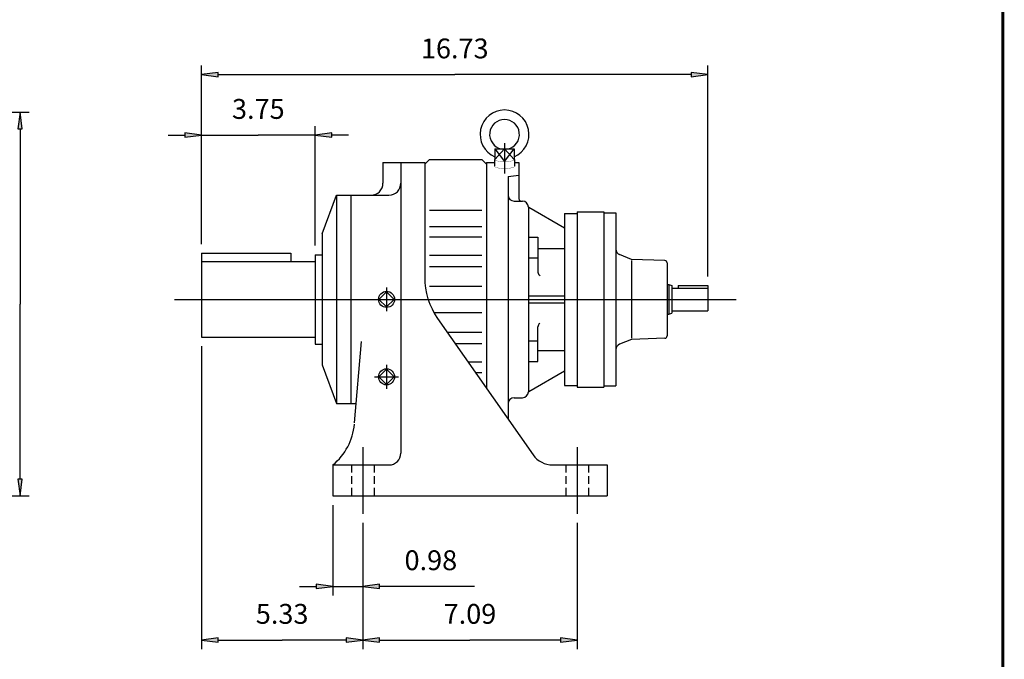
# Model space of a CAD drawing. Extents: x -35.2 to 35.2, y -26 to 26.
# Drawn here: x 2.7 to 35.2, y -13.5 to 7.6 of the extents above; entities that cross this region are included whole.
import ezdxf

# ---------------------------------------------------------------- set-up
doc = ezdxf.new("R2010")
doc.units = 0
doc.header["$MEASUREMENT"] = 0
doc.linetypes.add('CENTER', pattern=[19.4, 13, -2.1, 2.2, -2.1])
doc.linetypes.add('HIDDEN', pattern=[0.375, 0.25, -0.125])
doc.layers.get('0').update_dxf_attribs({"lineweight": 0})
doc.layers.add('DETAIL-0', color=7, linetype='Continuous', lineweight=0)
doc.layers.add('LY_1', color=7, linetype='Continuous', lineweight=0)
doc.styles.get("Standard").update_dxf_attribs({"font": 'ROMAND.SHX'})
doc.dimstyles.get("Standard").update_dxf_attribs({"dimtxt": 0.185806, "dimasz": 0.18, "dimexe": 0.18, "dimexo": 0.0625, "dimgap": 0.09, "dimtad": 0, "dimtih": 1, "dimtoh": 1, "dimdec": 4, "dimrnd": 1e-07, "dimzin": 0, "dimdsep": 46, "dimtxsty": 'STANDARD', "dimcen": 0.09, "dimadec": 4, "dimazin": 0, "dimtfac": 1, "dimtdec": 4, "dimtofl": 0, "dimtmove": 0, "dimatfit": 3, "dimfxl": 1, "dimtolj": 1, "dimtzin": 0, "dimarcsym": 0})

# ---------------------------------------------------------------- blocks, each defined once
blk = doc.blocks.new('*D36')
at = {"linetype": 'Continuous'}
for points in [[(2.713, 4.556), (2.641, 4.006), (2.784, 4.006)], [(2.713, -8.124), (2.784, -7.574), (2.641, -7.574)]]:
    blk.add_hatch(color=7, dxfattribs=at).paths.add_polyline_path(points)
at = {"color": 7, "linetype": 'Continuous', "lineweight": 25}
for p, q in [((-9.577, 4.556), (3.013, 4.556)), ((-4.164, -8.124), (3.013, -8.124))]:
    blk.add_line(p, q, dxfattribs=at)
for points in [[(2.713, 4.556), (2.641, 4.006), (2.784, 4.006), (2.713, 4.556)], [(2.713, 4.006), (2.713, 4.006), (2.713, 4.006), (2.713, -1.784)], [(2.713, -7.574), (2.713, -7.574), (2.713, -7.574), (2.713, -1.784)], [(2.713, -8.124), (2.784, -7.574), (2.641, -7.574), (2.713, -8.124)]]:
    blk.add_lwpolyline(points, dxfattribs=at)
at = {"color": 7, "linetype": 'Continuous', "insert": (1.847, -1.784), "char_height": 0.6561, "attachment_point": 5, "rotation": 90}
blk.add_mtext('\\A1;12.68', dxfattribs=at)
blk = doc.blocks.new('*D38')
at = {"linetype": 'Continuous'}
for points in [[(13.048, -11.115), (12.498, -11.043), (12.498, -11.186)], [(14.033, -11.115), (14.583, -11.186), (14.583, -11.043)]]:
    blk.add_hatch(color=7, dxfattribs=at).paths.add_polyline_path(points)
at = {"color": 7, "linetype": 'Continuous', "lineweight": 25}
for p, q in [((13.048, -8.424), (13.048, -11.415)), ((14.033, -9.524), (14.033, -11.415))]:
    blk.add_line(p, q, dxfattribs=at)
for points in [[(13.048, -11.115), (12.498, -11.043), (12.498, -11.186), (13.048, -11.115)], [(14.033, -11.115), (14.583, -11.186), (14.583, -11.043), (14.033, -11.115)], [(11.948, -11.115), (12.498, -11.115)], [(13.048, -11.115), (14.033, -11.115)], [(17.723, -11.115), (16.834, -11.115), (14.583, -11.115)]]:
    blk.add_lwpolyline(points, dxfattribs=at)
at = {"color": 7, "linetype": 'Continuous', "insert": (16.284, -10.249), "char_height": 0.6561, "attachment_point": 5}
blk.add_mtext('\\A1;0.98', dxfattribs=at)
blk = doc.blocks.new('*D39')
at = {"linetype": 'Continuous'}
for points in [[(14.033, -12.887), (14.583, -12.958), (14.583, -12.815)], [(21.119, -12.887), (20.569, -12.815), (20.569, -12.958)]]:
    blk.add_hatch(color=7, dxfattribs=at).paths.add_polyline_path(points)
at = {"color": 7, "linetype": 'Continuous', "lineweight": 25}
for p, q in [((14.033, -9.014), (14.033, -13.187)), ((21.119, -9.014), (21.119, -13.187))]:
    blk.add_line(p, q, dxfattribs=at)
for points in [[(14.033, -12.887), (14.583, -12.958), (14.583, -12.815), (14.033, -12.887)], [(14.583, -12.887), (14.583, -12.887), (14.583, -12.887), (17.576, -12.887)], [(20.569, -12.887), (20.569, -12.887), (20.569, -12.887), (17.576, -12.887)], [(21.119, -12.887), (20.569, -12.815), (20.569, -12.958), (21.119, -12.887)]]:
    blk.add_lwpolyline(points, dxfattribs=at)
at = {"color": 7, "linetype": 'Continuous', "insert": (17.576, -12.021), "char_height": 0.6561, "attachment_point": 5}
blk.add_mtext('\\A1;7.09', dxfattribs=at)
blk = doc.blocks.new('*D40')
at = {"linetype": 'Continuous'}
for points in [[(8.708, -12.887), (9.258, -12.958), (9.258, -12.815)], [(14.033, -12.887), (13.483, -12.815), (13.483, -12.958)]]:
    blk.add_hatch(color=7, dxfattribs=at).paths.add_polyline_path(points)
at = {"color": 7, "linetype": 'Continuous', "lineweight": 25}
for p, q in [((8.708, -3.178), (8.708, -13.187)), ((14.033, -9.014), (14.033, -13.187))]:
    blk.add_line(p, q, dxfattribs=at)
for points in [[(8.708, -12.887), (9.258, -12.958), (9.258, -12.815), (8.708, -12.887)], [(9.258, -12.887), (9.258, -12.887), (9.258, -12.887), (11.37, -12.887)], [(13.483, -12.887), (13.483, -12.887), (13.483, -12.887), (11.37, -12.887)], [(14.033, -12.887), (13.483, -12.815), (13.483, -12.958), (14.033, -12.887)]]:
    blk.add_lwpolyline(points, dxfattribs=at)
at = {"color": 7, "linetype": 'Continuous', "insert": (11.37, -12.021), "char_height": 0.6561, "attachment_point": 5}
blk.add_mtext('\\A1;5.33', dxfattribs=at)
blk = doc.blocks.new('*D41')
at = {"linetype": 'Continuous'}
for points in [[(8.708, 3.801), (8.158, 3.873), (8.158, 3.73)], [(12.458, 3.801), (13.008, 3.73), (13.008, 3.873)]]:
    blk.add_hatch(color=7, dxfattribs=at).paths.add_polyline_path(points)
at = {"color": 7, "linetype": 'Continuous', "lineweight": 25}
for p, q in [((8.708, 0.195), (8.708, 4.101)), ((12.458, 0.149), (12.458, 4.101))]:
    blk.add_line(p, q, dxfattribs=at)
for points in [[(7.608, 3.801), (8.158, 3.801)], [(8.708, 3.801), (8.158, 3.873), (8.158, 3.73), (8.708, 3.801)], [(8.708, 3.801), (10.583, 3.801)], [(12.458, 3.801), (10.583, 3.801)], [(12.458, 3.801), (13.008, 3.73), (13.008, 3.873), (12.458, 3.801)], [(13.558, 3.801), (13.008, 3.801)]]:
    blk.add_lwpolyline(points, dxfattribs=at)
at = {"color": 7, "linetype": 'Continuous', "insert": (10.583, 4.667), "char_height": 0.6561, "attachment_point": 5}
blk.add_mtext('\\A1;3.75', dxfattribs=at)
blk = doc.blocks.new('*D42')
at = {"linetype": 'Continuous'}
for points in [[(8.708, 5.8), (9.258, 5.729), (9.258, 5.872)], [(25.438, 5.8), (24.888, 5.872), (24.888, 5.729)]]:
    blk.add_hatch(color=7, dxfattribs=at).paths.add_polyline_path(points)
at = {"color": 7, "linetype": 'Continuous', "lineweight": 25}
for p, q in [((8.708, 0.201), (8.708, 6.1)), ((25.438, -0.87), (25.438, 6.1))]:
    blk.add_line(p, q, dxfattribs=at)
for points in [[(8.708, 5.8), (9.258, 5.729), (9.258, 5.872), (8.708, 5.8)], [(25.438, 5.8), (24.888, 5.872), (24.888, 5.729), (25.438, 5.8)], [(9.258, 5.8), (9.258, 5.8), (9.258, 5.8), (17.073, 5.8)], [(24.888, 5.8), (24.888, 5.8), (24.888, 5.8), (17.073, 5.8)]]:
    blk.add_lwpolyline(points, dxfattribs=at)
at = {"color": 7, "linetype": 'Continuous', "insert": (17.073, 6.666), "char_height": 0.6561, "attachment_point": 5}
blk.add_mtext('\\A1;16.73', dxfattribs=at)

msp = doc.modelspace()

# ---------------------------------------------------------------- linework, layer by layer
at = {"color": 7, "linetype": 'Continuous', "lineweight": 25}
for p, q in [((18.7178, 3.34586, 2.23512), (18.40004, 3.00061, 2.23512)), ((18.40004, 3.34586, 2.23512), (19.03555, 3.34586, 2.23512)), ((18.40004, 3.34586, 2.23512), (18.71779, 2.92913, 2.23512)), ((18.40004, 3.34586, 2.23512), (18.40004, 3.00061, 2.23512)), ((19.03555, 3.00061, 2.23512), (18.7178, 3.34586, 2.23512)), ((18.7178, 3.34586, 2.23512), (18.7178, 2.92913, 2.23512)), ((18.7178, 2.92913, 2.23512), (19.03555, 3.34586, 2.23512)), ((19.03555, 3.34586, 2.23512), (19.03555, 3.00061, 2.23512)), ((16.07999, 2.84086, 2.23512), (16.23747, 2.99834, 2.23512)), ((16.23747, 2.99834, 2.23512), (17.96975, 2.99834, 2.23512)), ((17.96975, 2.99834, 2.23512), (18.12723, 2.84086, 2.23512)), ((18.38286, 3.00007, 2.23512), (18.39019, 2.77177, 2.23512)), ((19.05273, 3.00007, 2.23512), (19.0454, 2.77177, 2.23512)), ((14.70203, 2.89991, 2.23512), (16.07999, 2.89991, 2.23512)), ((14.70203, 2.89991, 2.23512), (14.70203, 2.21094, 2.23512)), ((15.29259, 2.89991, 2.23512), (15.29259, -6.70638, 2.23512)), ((16.07999, 2.89991, 2.23512), (16.07999, -0.90134, 2.23512)), ((18.12723, 2.89991, 2.23512), (18.12723, -4.5699, 2.23512)), ((18.12725, 2.89991, 2.23512), (18.38608, 2.89991, 2.23512)), ((18.12725, 2.89991, 2.23512), (18.12725, -4.56992, 2.23512)), ((19.04952, 2.89991, 2.23512), (19.19024, 2.89991, 2.23512)), ((19.19024, 2.89991, 2.23512), (19.19024, 1.69912, 2.23512)), ((18.83591, 2.43469, 2.23512), (19.19024, 2.47571, 2.23512)), ((18.83591, 2.43469, 2.23512), (18.83591, -5.582, 2.23512)), ((12.69416, 0.53771, 2.23512), (13.1666, 1.81724, 2.23512)), ((13.1666, 1.81724, 2.23512), (13.1666, -5.07253, 2.23512)), ((13.1666, 1.81724, 2.23512), (14.89888, 1.81724, 2.23512)), ((13.63904, 1.81724, 2.23512), (13.63904, -5.07253, 2.23512)), ((16.23747, 1.32284, 2.23512), (17.96975, 1.32284, 2.23512)), ((19.03276, 1.62038, 2.23512), (19.30835, 1.62038, 2.23512)), ((19.5052, 1.42353, 2.23512), (19.5052, -4.67882, 2.23512)), ((19.5052, 1.42353, 2.23512), (19.5052, -4.67882, 2.23512)), ((21.11628, 1.26826, 2.20387), (22.00278, 1.26826, 2.20387)), ((22.00278, 1.26826, 2.20387), (22.00278, -4.52354, 2.20387)), ((22.00278, 1.22887, 2.20387), (22.3961, 1.22887, 2.20387)), ((22.3961, 1.22887, 2.20387), (22.3961, -4.48415, 2.20387)), ((16.23747, 0.78522, 2.23512), (17.96975, 0.78522, 2.23512)), ((12.69416, 0.53771, 2.23512), (12.69416, -3.793, 2.23512)), ((16.23747, 0.44087, 2.23512), (17.96975, 0.44087, 2.23512)), ((12.45794, -0.15127, 2.23512), (12.45794, -3.10402, 2.23512)), ((12.45794, -0.15127, 2.23512), (12.69416, -0.15127, 2.23512)), ((16.23747, -0.16447, 2.23512), (17.96975, -0.16447, 2.23512)), ((22.9083, -0.30586, 2.20387), (22.5193, -0.14869, 2.20387)), ((24.01425, -0.34448, 2.20387), (22.9083, -0.30586, 2.20387)), ((16.23747, -0.54292, 2.23512), (17.96975, -0.54292, 2.23512)), ((22.9083, -0.34713, 2.20387), (22.9083, -2.90813, 2.20387)), ((24.0903, -0.42323, 2.20387), (24.0903, -2.83204, 2.20387)), ((16.23747, -1.19459, 2.23512), (17.96975, -1.19459, 2.23512)), ((24.0903, -1.13513, 2.20387), (24.1494, -1.13513, 2.20387)), ((24.1494, -1.13513, 2.20387), (24.2479, -1.17099, 2.20387)), ((24.1494, -1.13513, 2.20387), (24.1494, -2.12013, 2.20387)), ((24.2479, -1.17099, 2.20387), (24.2479, -2.08428, 2.20387)), ((24.2479, -1.25235, 2.20387), (25.43778, -1.25235, 2.20387)), ((24.45278, -1.17045, 2.20387), (24.45278, -1.25235, 2.20387)), ((24.45278, -1.17045, 2.20387), (25.43778, -1.17045, 2.20387)), ((25.43778, -1.17045, 2.20387), (25.43778, -2.00289, 2.20387)), ((14.82014, -1.3771, 2.23512), (14.5696, -1.62764, 2.23512)), ((15.07069, -1.62764, 2.23512), (14.82014, -1.3771, 2.23512)), ((7.815, -1.62764, 2.23512), (26.37437, -1.62764, 2.23512)), ((14.5696, -1.62764, 2.23512), (14.82014, -1.87819, 2.23512)), ((14.82014, -1.87819, 2.23512), (15.07069, -1.62764, 2.23512)), ((16.38408, -2.06073, 2.23512), (17.96975, -2.06073, 2.23512)), ((16.50719, -2.25624, 2.23512), (19.66378, -6.76432, 2.23512)), ((24.0903, -2.12013, 2.20387), (24.1494, -2.12013, 2.20387)), ((24.1494, -2.12013, 2.20387), (24.2479, -2.08428, 2.20387)), ((24.2479, -2.00292, 2.20387), (25.43778, -2.00292, 2.20387)), ((16.82656, -2.71236, 2.23512), (17.96975, -2.71236, 2.23512)), ((24.01425, -2.91079, 2.20387), (22.9083, -2.94941, 2.20387)), ((12.45794, -3.10402, 2.23512), (12.69416, -3.10402, 2.23512)), ((13.76051, -5.71169, 2.23512), (13.99574, -3.02306, 2.23512)), ((17.09155, -3.09079, 2.23512), (17.96975, -3.09079, 2.23512)), ((22.9083, -2.94941, 2.20387), (22.5193, -3.10658, 2.20387)), ((12.69416, -3.793, 2.23512), (13.1666, -5.07253, 2.23512)), ((17.51543, -3.69617, 2.23512), (17.96975, -3.69617, 2.23512)), ((14.82014, -3.93615, 2.23512), (14.5696, -4.1867, 2.23512)), ((14.5696, -4.1867, 2.23512), (14.82014, -4.43725, 2.23512)), ((15.07069, -4.1867, 2.23512), (14.82014, -3.93615, 2.23512)), ((14.82014, -4.43725, 2.23512), (15.07069, -4.1867, 2.23512)), ((17.75654, -4.0405, 2.23512), (17.96975, -4.0405, 2.23512)), ((21.11628, -4.52354, 2.20387), (22.00278, -4.52354, 2.20387)), ((22.00278, -4.48415, 2.20387), (22.3961, -4.48415, 2.20387)), ((19.03276, -4.87567, 2.23512), (19.30835, -4.87567, 2.23512)), ((13.1666, -5.07253, 2.23512), (13.81643, -5.07253, 2.23512)), ((13.04849, -7.10009, 2.23512), (13.04849, -8.12371, 2.23512)), ((13.04849, -7.10009, 2.23512), (14.89888, -7.10009, 2.23512)), ((20.30878, -7.10009, 2.23512), (22.10361, -7.10009, 2.23512)), ((22.10361, -7.10009, 2.23512), (22.10361, -8.12371, 2.23512)), ((13.04849, -8.12371, 2.23512), (22.10361, -8.12371, 2.23512))]:
    msp.add_line(p, q, dxfattribs=at)
at = {"color": 7, "linetype": 'CENTER', "lineweight": 25}
for p, q in [((18.7178, 3.53646, 2.23512), (18.7178, 2.53424, 2.23512)), ((14.82014, -1.23394, 2.23512), (14.82014, -2.02135, 2.23512)), ((14.82014, -3.793, 2.23512), (14.82014, -4.5804, 2.23512)), ((14.42644, -4.1867, 2.23512), (15.21385, -4.1867, 2.23512)), ((14.03274, -6.50953, 2.23512), (14.03274, -8.71426, 2.23512)), ((21.11936, -6.50953, 2.23512), (21.11936, -8.71426, 2.23512))]:
    msp.add_line(p, q, dxfattribs=at)
at = {"linetype": 'Continuous', "lineweight": 25}
for p, q in [((19.51723, 1.41533, 2.32887), (20.69923, 0.73238, 2.32887)), ((20.69923, 1.21559, 2.32887), (20.69923, -4.47088, 2.32887)), ((19.5052, 0.42602, 2.36012), (19.8204, 0.42602, 2.36012)), ((19.8204, 0.42602, 2.36012), (19.8204, -0.72477, 2.36012)), ((19.83243, 0.05709, 2.32887), (20.69923, 0.05709, 2.32887)), ((19.5052, -0.2564, 2.36012), (19.8204, -0.2564, 2.36012)), ((19.51723, -1.50944, 2.32887), (20.69923, -1.50944, 2.32887)), ((19.51723, -1.74584, 2.32887), (20.69923, -1.74584, 2.32887)), ((19.8204, -3.68132, 2.36012), (19.8204, -2.53052, 2.36012)), ((19.5052, -2.99889, 2.36012), (19.8204, -2.99889, 2.36012)), ((19.83243, -3.31237, 2.32887), (20.69923, -3.31237, 2.32887)), ((19.5052, -3.68132, 2.36012), (19.8204, -3.68132, 2.36012)), ((19.51723, -4.67061, 2.32887), (20.69923, -3.98767, 2.32887))]:
    msp.add_line(p, q, dxfattribs=at)
at = {"color": 7, "lineweight": 25}
msp.add_line((8.70778, -0.10484, 2.23512), (11.65778, -0.10484, 2.23512), dxfattribs=at)
at = {"color": 7, "linetype": 'HIDDEN', "lineweight": 25}
for p, q in [((13.65873, -7.10009, 2.23512), (13.65873, -8.12371, 2.23512)), ((14.40676, -7.10009, 2.23512), (14.40676, -8.12371, 2.23512)), ((20.74534, -7.10009, 2.23512), (20.74534, -8.12371, 2.23512)), ((21.49337, -7.10009, 2.23512), (21.49337, -8.12371, 2.23512))]:
    msp.add_line(p, q, dxfattribs=at)
at = {"const_width": 0.1, "elevation": 0.0625}
msp.add_lwpolyline([(-35.18018, 25.97016), (35.18018, 25.97016), (35.18018, -25.9582), (-35.18018, -25.9582)], close=True, dxfattribs=at)
at = {"color": 7, "linetype": 'Continuous', "const_width": 0.01, "elevation": 2.23512}
for points in [[(18.40004, 3.02443, 0.55478524), (18.39015, 2.98496, 0.10352541), (18.43176, 2.96141, 0.03106238), (18.47802, 2.948, 0.01736653), (18.52536, 2.93894, 0.01227963), (18.57314, 2.93265, 0.00988949), (18.6212, 2.92846, 0.0086876), (18.66939, 2.92605, 0.00817308), (18.71764, 2.92526, 0.00817054), (18.76587, 2.92604, 0.00868264), (18.81407, 2.92844, 0.00987924), (18.86213, 2.93262, 0.01227268), (18.90997, 2.9389, 0.01736332), (18.9574, 2.94796, 0.03102277), (19.00372, 2.96137, 0.10346131), (19.04542, 2.98494, 0.55489584), (19.03563, 3.02438)], [(18.39018, 2.7723, 0.24805165), (18.41867, 2.74224, 0.04463918), (18.45926, 2.72704, 0.02127732), (18.50148, 2.71695, 0.0138612), (18.54432, 2.70978, 0.01053518), (18.58746, 2.70469, 0.00881837), (18.63077, 2.70125, 0.00791325), (18.67418, 2.69926, 0.00751567), (18.71763, 2.6986, 0.00751337), (18.76107, 2.69925, 0.0079062), (18.80447, 2.70123, 0.00881644), (18.84782, 2.70466, 0.01052294), (18.89098, 2.70974, 0.01384195), (18.93385, 2.7169, 0.02126299), (18.97617, 2.72699, 0.04456797), (19.01683, 2.7422, 0.24814277), (19.04542, 2.7723)]]:
    msp.add_lwpolyline(points, format="xyb", dxfattribs=at)
at = {"color": 7, "linetype": 'Continuous', "lineweight": 25}
for centre in [(14.82014, -1.62764, 2.23512), (14.82014, -4.1867, 2.23512)]:
    msp.add_circle(centre, 0.26519, dxfattribs=at)
for centre, radius, start, end in [((18.7178, 3.8251, 2.23512), 0.80708, -66.814488, 246.81449), ((18.7178, 3.8251, 2.23512), 0.49213, -76.863909, 256.863911), ((14.30833, 2.21094, 2.23512), 0.3937, -90, 0), ((14.89888, 2.21094, 2.23512), 0.3937, -90, 0), ((19.03276, 1.81723, 2.23512), 0.19685, 179.999978, 269.99997), ((19.26898, 1.69912, 2.23512), 0.07874, 179.999978, 270.000032), ((19.30835, 1.42353, 2.23512), 0.19685, -0.00005, 89.999927), ((22.5931, 0.03396, 2.20387), 0.197, 179.999991, 247.999992), ((24.0115, -0.42323, 2.20387), 0.0788, 0, 88), ((18.44219, -0.90134, 2.23512), 2.3622, 179.999991, 215.000015), ((24.0115, -2.83204, 2.20387), 0.0788, -88, 0), ((22.5931, -3.28923, 2.20387), 0.197, 112.000008, 180.000009), ((19.03276, -5.07252, 2.23512), 0.19685, 89.999982, 179.999964), ((19.30835, -4.67882, 2.23512), 0.19685, -89.999982, 0), ((11.79587, -5.58155, 2.23512), 1.9685, -50.481348, -5.000002), ((14.89888, -6.70638, 2.23512), 0.3937, -89.999982, 0), ((20.30878, -6.31268, 2.23512), 0.7874, -144.999998, -89.999982)]:
    msp.add_arc(centre, radius, start, end, dxfattribs=at)
at = {"linetype": 'Continuous', "lineweight": 25}
for centre, start, end in [((19.9386, -0.72477, 2.36012), 179.999991, 246.95399), ((19.9386, -2.53052, 2.36012), 119.308529, 180.000009)]:
    msp.add_arc(centre, 0.1182, start, end, dxfattribs=at)
at = {"layer": 'DETAIL-0', "color": 7, "linetype": 'Continuous', "lineweight": 25}
for p, q in [((20.69923, 1.21559, 2.20387), (21.11628, 1.21559, 2.20387)), ((21.11628, 1.26826, 2.20387), (21.11628, -4.52354, 2.20387)), ((20.69923, -4.47088, 2.20387), (21.11628, -4.47088, 2.20387))]:
    msp.add_line(p, q, dxfattribs=at)
at = {"layer": 'LY_1', "color": 7, "linetype": 'Continuous', "lineweight": 25}
for p, q in [((8.70778, -0.10484, 2.23512), (8.70778, -2.87764, 2.23512)), ((11.65778, -0.10484, 2.23512), (11.65778, -0.37764, 2.23512))]:
    msp.add_line(p, q, dxfattribs=at)
at = {"layer": 'LY_1', "color": 7, "lineweight": 25}
for p, q in [((8.70778, -0.37764, 2.23512), (12.45794, -0.37764, 2.23512)), ((8.70778, -2.87764, 2.23512), (12.45794, -2.87764, 2.23512))]:
    msp.add_line(p, q, dxfattribs=at)

# ---------------------------------------------------------------- dimensions: what is measured, and where the dimension line sits
at = {"color": 7, "linetype": 'Continuous'}
for base, p1, p2, override, picture, middle in [((25.43778, 5.80033, 2.23512), (8.70778, -0.09878, 2.23512), (25.43778, -1.17045, 2.23512), {"dimtxt": 0.6561, "dimasz": 0.55, "dimexe": 0.3, "dimexo": 0.3, "dimgap": 0.27, "dimtad": 1, "dimtih": 0, "dimtoh": 0, "dimdec": 2, "dimclrd": 7, "dimclre": 7, "dimclrt": 7, "dimadec": 2, "dimtdec": 2, "dimtofl": 1}, '*D42', (17.07278, 6.66574, 2.23512)), ((12.45794, 3.8014, 2.23512), (8.70778, -0.10484, 2.23512), (12.45794, -0.15127, 2.23512), {"dimtxt": 0.6561, "dimasz": 0.55, "dimexe": 0.3, "dimexo": 0.3, "dimgap": 0.27, "dimtad": 1, "dimtih": 0, "dimtoh": 0, "dimdec": 2, "dimclrd": 7, "dimclre": 7, "dimclrt": 7, "dimadec": 2, "dimtdec": 2, "dimtix": 1, "dimtofl": 1}, '*D41', (10.58286, 4.66682, 2.23512))]:
    dim = msp.add_linear_dim(base=base, p1=p1, p2=p2, dimstyle='STANDARD', override=override, dxfattribs=at)
    dim.commit()
    dim.dimension.update_dxf_attribs({"geometry": picture, "text_midpoint": middle})
dim = msp.add_linear_dim(base=(2.71266, 4.55629, 2.23512), p1=(-4.4639, -8.12371, 2.23512), p2=(-9.87728, 4.55629, 2.23512), angle=90, dimstyle='STANDARD', override={"dimtxt": 0.6561, "dimasz": 0.55, "dimexe": 0.3, "dimexo": 0.3, "dimgap": 0.27, "dimtad": 1, "dimtih": 0, "dimtoh": 0, "dimdec": 2, "dimclrd": 7, "dimclre": 7, "dimclrt": 7, "dimadec": 2, "dimtdec": 2, "dimtofl": 1}, dxfattribs=at)
dim.commit()
dim.dimension.update_dxf_attribs({"geometry": '*D36', "text_midpoint": (1.84725, -1.78371, 2.23512)})
dim = msp.add_linear_dim(base=(8.70778, -12.88674, 2.23512), p1=(14.03274, -8.71426, 2.23512), p2=(8.70778, -2.87764, 2.23512), text='5.33', dimstyle='STANDARD', override={"dimtxt": 0.6561, "dimasz": 0.55, "dimexe": 0.3, "dimexo": 0.3, "dimgap": 0.27, "dimtad": 1, "dimtih": 0, "dimtoh": 0, "dimdec": 2, "dimclrd": 7, "dimclre": 7, "dimclrt": 7, "dimadec": 2, "dimtdec": 2, "dimtofl": 1}, dxfattribs=at)
dim.commit()
dim.dimension.update_dxf_attribs({"geometry": '*D40', "text_midpoint": (11.37026, -12.02132, 2.23512)})
dim = msp.add_linear_dim(base=(13.04849, -11.1146, 2.23512), p1=(14.03274, -9.22371, 2.23512), p2=(13.04849, -8.12371, 2.23512), dimstyle='STANDARD', override={"dimtxt": 0.6561, "dimasz": 0.55, "dimexe": 0.3, "dimexo": 0.3, "dimgap": 0.27, "dimtad": 1, "dimtih": 0, "dimtoh": 0, "dimdec": 2, "dimclrd": 7, "dimclre": 7, "dimclrt": 7, "dimadec": 2, "dimtdec": 2, "dimtofl": 1}, dxfattribs=at)
dim.commit()
dim.dimension.update_dxf_attribs({"geometry": '*D38', "text_midpoint": (16.28395, -10.24919, 2.23512), "dimtype": 128})
dim = msp.add_aligned_dim(p1=(14.03274, -8.71426, 2.23512), p2=(21.11936, -8.71426, 2.23512), distance=-4.17248, dimstyle='STANDARD', override={"dimtxt": 0.6561, "dimasz": 0.55, "dimexe": 0.3, "dimexo": 0.3, "dimgap": 0.27, "dimtad": 1, "dimtih": 0, "dimtoh": 0, "dimdec": 2, "dimclrd": 7, "dimclre": 7, "dimclrt": 7, "dimadec": 2, "dimtdec": 2, "dimtofl": 1}, dxfattribs=at)
dim.commit()
dim.dimension.update_dxf_attribs({"geometry": '*D39', "text_midpoint": (17.57605, -12.02132, 2.23512)})

doc.saveas('drawing.dxf')
